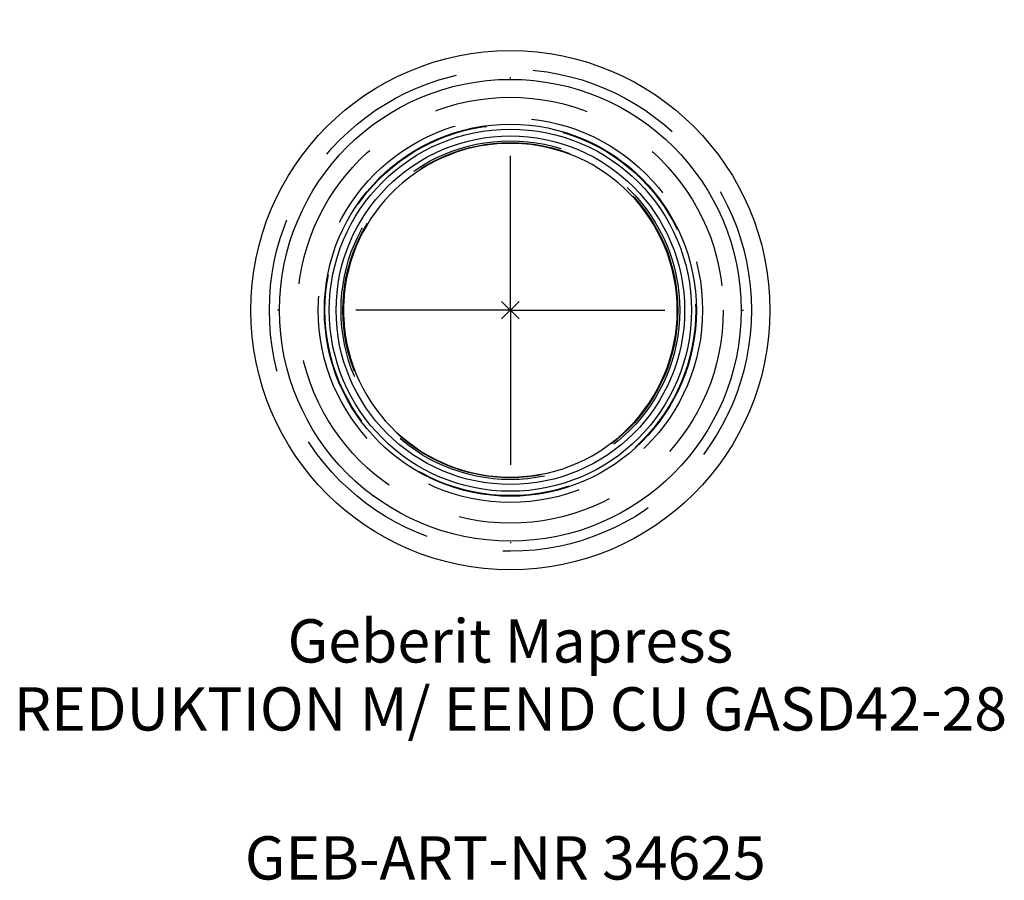
# Model space of a CAD drawing. Units: millimetres. Extents: x -39.7 to 40, y -46.1 to 23.5.
import ezdxf
from ezdxf.enums import TextEntityAlignment as Align

# ---------------------------------------------------------------- set-up
doc = ezdxf.new("R2010")
doc.units = ezdxf.units.MM
doc.linetypes.add('DASHDOT', pattern=[1, 0.5, -0.25, 0, -0.25])
doc.linetypes.add('DASHED', pattern=[0.75, 0.5, -0.25])
doc.layers.get('0').update_dxf_attribs({"linetype": 'CONTINUOUS'})
for name, color, linetype, lineweight in [('Arbeitspunkt(DIN)', 7, 'CONTINUOUS', 25), ('GEB-ART-NR', 1, 'CONTINUOUS', 18), ('GEB-BEZUG', 2, 'CONTINUOUS', 25), ('GEB-TEXT', 5, 'CONTINUOUS', 18)]:
    doc.layers.add(name, color=color, linetype=linetype, lineweight=lineweight)
for name, color, linetype in [('GEB-KONTUR-A', 5, 'CONTINUOUS'), ('GEB-SYMMETRIE', 3, 'DASHDOT'), ('GEB-VERDECKT', 2, 'DASHED')]:
    doc.layers.add(name, color=color, linetype=linetype)
doc.styles.get("Standard").update_dxf_attribs({"font": 'arial.ttf'})

# ---------------------------------------------------------------- blocks, each defined once
blk = doc.blocks.new('Einfügepunkt')
at = {"layer": 'GEB-BEZUG'}
for p, q in [((-0.707, -0.707), (0.707, 0.707)), ((-0.707, 0.707), (0.707, -0.707))]:
    blk.add_line(p, q, dxfattribs=at)

msp = doc.modelspace()

# ---------------------------------------------------------------- linework, layer by layer
at = {"layer": 'Arbeitspunkt(DIN)', "ltscale": 25}
for q in [(0, 2.5), (-2.5, 0), (0, -2.5), (2.5, 0)]:
    msp.add_line((0, 0), q, dxfattribs=at)
at = {"layer": 'GEB-KONTUR-A', "ltscale": 25}
for radius in [21, 18.675, 15.05, 14.65, 14.1]:
    msp.add_circle((0, 0), radius, dxfattribs=at)
msp.add_arc((0, 0), 13.5, 182.49422, 177.50578, dxfattribs=at)
at = {"layer": 'GEB-SYMMETRIE', "ltscale": 25}
for q in [(0, 23.5), (-23.5, 0), (0, -23.5), (23.5, 0)]:
    msp.add_line((0, 0), q, dxfattribs=at)
at = {"layer": 'GEB-VERDECKT', "ltscale": 25}
for radius in [19.5, 17.225, 15.55, 15, 15, 13.701, 13.55]:
    msp.add_circle((0, 0), radius, dxfattribs=at)
msp.add_arc((0, 0), 13.5, 177.50578, 182.49422, dxfattribs=at)

# ---------------------------------------------------------------- block references
at = {"ltscale": 25}
msp.add_blockref('Einfügepunkt', (0, 0), dxfattribs=at)

# ---------------------------------------------------------------- texts
at = {"layer": 'GEB-ART-NR'}
msp.add_text('GEB-ART-NR 34625', height=3.5, dxfattribs=at).set_placement((-0.409, -46.054), align=Align.CENTER)
at = {"layer": 'GEB-TEXT'}
for s, p in [('Geberit Mapress', (0, -28.5)), ('REDUKTION M/ EEND CU GASD42-28', (0, -34))]:
    msp.add_text(s, height=3.5, dxfattribs=at).set_placement(p, align=Align.CENTER)

doc.saveas('drawing.dxf')
